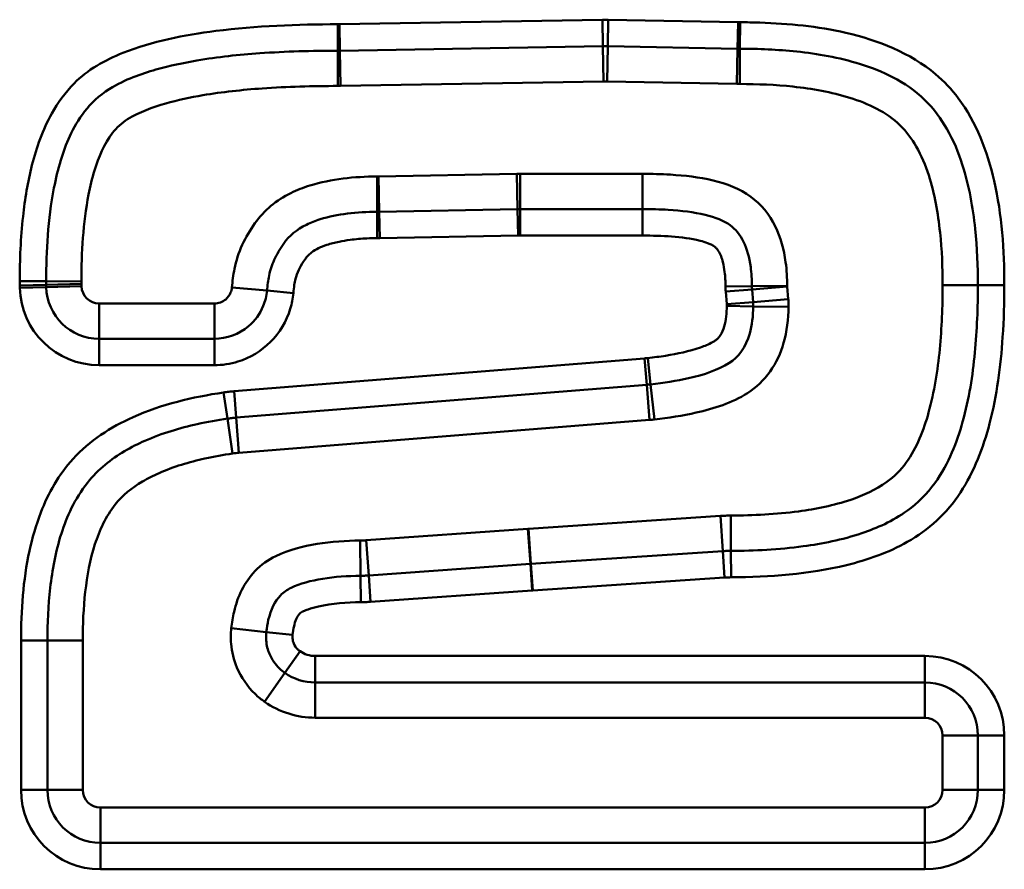
# Model space of a CAD drawing. Units: millimetres. Extents: x 0 to 11298, y 0 to 2970.
# Drawn here: x 1732 to 1755, y 1157 to 1177 of the extents above; entities that cross this region are included whole.
import ezdxf

# ---------------------------------------------------------------- set-up
doc = ezdxf.new("R2010")
doc.units = ezdxf.units.MM
doc.header["$LTSCALE"] = 5
doc.layers.add('Sichtbare Kanten(DIN)', color=7, linetype='Continuous', lineweight=50)
doc.layers.add('Sichtbare tangentiale Kanten(DIN)', color=7, linetype='Continuous', lineweight=50)

msp = doc.modelspace()

# ---------------------------------------------------------------- linework, layer by layer
at = {"layer": 'Sichtbare Kanten(DIN)'}
for p, q in [((1745.412, 1175.982), (1739.448, 1175.88)), ((1748.469, 1175.924), (1745.522, 1175.982)), ((1740.339, 1172.226), (1743.479, 1172.285)), ((1743.535, 1172.285), (1746.314, 1172.285)), ((1732.785, 1170.57), (1732.786, 1170.516)), ((1748.797, 1170.465), (1748.82, 1170.175)), ((1733.986, 1169.345), (1736.599, 1169.345)), ((1746.406, 1168.302), (1737.093, 1167.555)), ((1743.78, 1164.236), (1748.134, 1164.526)), ((1740.1, 1163.975), (1743.768, 1164.235)), ((1732.814, 1162.498), (1732.814, 1159.109)), ((1752.718, 1161.548), (1738.886, 1161.548)), ((1753.918, 1159.109), (1753.918, 1160.348)), ((1734.014, 1157.909), (1752.718, 1157.909))]:
    msp.add_line(p, q, dxfattribs=at)
for centre, radius, start, end in [((1745.463, 1172.983), 3, 88.8767, 90.9853), ((1743.535, 1169.285), 3, 90, 91.0658), ((1733.986, 1170.545), 1.2, 181.3479, 270), ((1743.98, 1161.243), 3, 93.8141, 94.0536), ((1738.886, 1162.748), 1.2, 235.0401, 270), ((1752.718, 1160.348), 1.2, 0, 90), ((1734.014, 1159.109), 1.2, 180, 270), ((1752.718, 1159.109), 1.2, 270, 0)]:
    msp.add_arc(centre, radius, start, end, dxfattribs=at)
for points, knots in [([(1739.398, 1175.879), (1738.814, 1175.879), (1738.222, 1175.863), (1737.156, 1175.788), (1736.682, 1175.738), (1735.897, 1175.605), (1735.591, 1175.541), (1734.933, 1175.352), (1734.588, 1175.235), (1734.217, 1175.01), (1733.985, 1174.87), (1733.797, 1174.682), (1733.371, 1174.129), (1733.226, 1173.751), (1733.052, 1173.182), (1733.002, 1172.974), (1732.821, 1172.043), (1732.786, 1171.336), (1732.784, 1170.648)], [0, 0, 0, 0, 0.1710688, 0.1710688, 0.3065958, 0.3065958, 0.3925813, 0.3925813, 0.4860087, 0.4860087, 0.4860087, 0.5321894, 0.5321894, 0.6268562, 0.6268562, 0.682995, 0.682995, 0.8799863, 0.8799863, 0.8799863, 0.8799863]), ([(1739.448, 1175.88), (1739.439, 1175.88), (1739.431, 1175.879), (1739.415, 1175.879), (1739.407, 1175.879), (1739.398, 1175.879)], [-0.006254056, -0.006254056, -0.006254056, -0.006254056, -0.003127028, -0.003127028, 0, 0, 0, 0]), ([(1748.522, 1175.924), (1748.513, 1175.924), (1748.505, 1175.924), (1748.487, 1175.924), (1748.478, 1175.924), (1748.469, 1175.924)], [-0.006820447, -0.006820447, -0.006820447, -0.006820447, -0.003410224, -0.003410224, 0, 0, 0, 0]), ([(1753.918, 1170.562), (1753.918, 1170.982), (1753.901, 1171.408), (1753.806, 1172.316), (1753.725, 1172.8), (1753.478, 1173.567), (1753.368, 1173.838), (1753.086, 1174.33), (1752.923, 1174.556), (1752.715, 1174.758), (1752.263, 1175.196), (1751.743, 1175.421), (1750.761, 1175.73), (1750.282, 1175.81), (1749.374, 1175.906), (1748.944, 1175.923), (1748.522, 1175.924)], [0, 0, 0, 0, 0.119197, 0.119197, 0.2513607, 0.2513607, 0.3226487, 0.3226487, 0.3821173, 0.3821173, 0.3821173, 0.5132833, 0.5132833, 0.6444544, 0.6444544, 0.7644104, 0.7644104, 0.7644104, 0.7644104]), ([(1737.794, 1170.436), (1737.804, 1170.554), (1737.82, 1170.669), (1737.841, 1170.778), (1737.863, 1170.895), (1737.903, 1171.014), (1738.015, 1171.259), (1738.088, 1171.382), (1738.175, 1171.506), (1738.299, 1171.681), (1738.47, 1171.824), (1738.784, 1171.98), (1738.888, 1172.021), (1738.999, 1172.055), (1739.195, 1172.115), (1739.402, 1172.157), (1739.837, 1172.212), (1740.063, 1172.225), (1740.293, 1172.226)], [0, 0, 0, 0, 0.0422956, 0.0422956, 0.0422956, 0.0994972, 0.0994972, 0.1567072, 0.1567072, 0.1567072, 0.2631384, 0.2631384, 0.309354, 0.309354, 0.309354, 0.3863651, 0.3863651, 0.4633818, 0.4633818, 0.4633818, 0.4633818]), ([(1740.293, 1172.226), (1740.3, 1172.226), (1740.308, 1172.226), (1740.323, 1172.226), (1740.331, 1172.226), (1740.339, 1172.226)], [0, 0, 0, 0, 0.001699943, 0.001699943, 0.003399886, 0.003399886, 0.003399886, 0.003399886]), ([(1746.314, 1172.285), (1746.51, 1172.285), (1746.705, 1172.281), (1747.192, 1172.251), (1747.478, 1172.217), (1747.967, 1172.1), (1748.165, 1172.018), (1748.296, 1171.921), (1748.421, 1171.83), (1748.522, 1171.708), (1748.681, 1171.387), (1748.735, 1171.192), (1748.783, 1170.834), (1748.792, 1170.688), (1748.794, 1170.537)], [0, 0, 0, 0, 0.0627829, 0.0627829, 0.1609805, 0.1609805, 0.254088, 0.254088, 0.254088, 0.3408373, 0.3408373, 0.4263769, 0.4263769, 0.4798391, 0.4798391, 0.4798391, 0.4798391]), ([(1732.784, 1170.648), (1732.784, 1170.635), (1732.784, 1170.622), (1732.784, 1170.596), (1732.784, 1170.583), (1732.785, 1170.57)], [0, 0, 0, 0, 0.002845957, 0.002845957, 0.005691915, 0.005691915, 0.005691915, 0.005691915]), ([(1748.318, 1164.533), (1748.854, 1164.536), (1749.401, 1164.562), (1750.392, 1164.695), (1750.834, 1164.781), (1751.631, 1165.051), (1751.978, 1165.201), (1752.55, 1165.611), (1752.778, 1165.841), (1753.269, 1166.525), (1753.443, 1167.001), (1753.72, 1167.989), (1753.799, 1168.511), (1753.899, 1169.546), (1753.918, 1170.059), (1753.918, 1170.562)], [0, 0, 0, 0, 0.1533949, 0.1533949, 0.2746546, 0.2746546, 0.3660024, 0.3660024, 0.4279028, 0.4279028, 0.5525175, 0.5525175, 0.698092, 0.698092, 0.8432718, 0.8432718, 0.8432718, 0.8432718]), ([(1748.794, 1170.537), (1748.794, 1170.525), (1748.794, 1170.513), (1748.795, 1170.489), (1748.796, 1170.477), (1748.797, 1170.465)], [0, 0, 0, 0, 0.000720561, 0.000720561, 0.001441123, 0.001441123, 0.001441123, 0.001441123]), ([(1736.599, 1169.345), (1736.879, 1169.345), (1737.158, 1169.446), (1737.519, 1169.751), (1737.635, 1169.91), (1737.754, 1170.199), (1737.783, 1170.317), (1737.794, 1170.436)], [0, 0, 0, 0, 0.02800488, 0.02800488, 0.04720488, 0.04720488, 0.05920488, 0.05920488, 0.05920488, 0.05920488]), ([(1748.823, 1170.08), (1748.82, 1169.858), (1748.794, 1169.647), (1748.654, 1169.154), (1748.496, 1168.931), (1748.267, 1168.788), (1748.032, 1168.641), (1747.709, 1168.529), (1747.082, 1168.387), (1746.79, 1168.343), (1746.495, 1168.31)], [0, 0, 0, 0, 0.0824096, 0.0824096, 0.225356, 0.225356, 0.225356, 0.3497569, 0.3497569, 0.4451008, 0.4451008, 0.4451008, 0.4451008]), ([(1748.82, 1170.175), (1748.821, 1170.159), (1748.822, 1170.143), (1748.823, 1170.112), (1748.823, 1170.096), (1748.823, 1170.08)], [-0.01703958, -0.01703958, -0.01703958, -0.01703958, -0.00851979, -0.00851979, 0, 0, 0, 0]), ([(1746.495, 1168.31), (1746.48, 1168.309), (1746.466, 1168.307), (1746.436, 1168.304), (1746.421, 1168.303), (1746.406, 1168.302)], [-0.01135038, -0.01135038, -0.01135038, -0.01135038, -0.00567519, -0.00567519, 0, 0, 0, 0]), ([(1736.896, 1167.533), (1736.67, 1167.499), (1736.442, 1167.459), (1735.817, 1167.32), (1735.418, 1167.204), (1734.867, 1166.961), (1734.712, 1166.884), (1734.264, 1166.618), (1733.964, 1166.386), (1733.72, 1166.077), (1733.428, 1165.71), (1733.252, 1165.308), (1732.996, 1164.508), (1732.923, 1164.098), (1732.83, 1163.289), (1732.814, 1162.889), (1732.814, 1162.498)], [0, 0, 0, 0, 0.0632985, 0.0632985, 0.1718363, 0.1718363, 0.2141935, 0.2141935, 0.2954641, 0.2954641, 0.2954641, 0.3961064, 0.3961064, 0.5061803, 0.5061803, 0.6162592, 0.6162592, 0.6162592, 0.6162592]), ([(1737.093, 1167.555), (1737.06, 1167.552), (1737.027, 1167.549), (1736.961, 1167.542), (1736.928, 1167.537), (1736.896, 1167.533)], [0, 0, 0, 0, 0.00728252, 0.00728252, 0.01456503, 0.01456503, 0.01456503, 0.01456503]), ([(1748.134, 1164.526), (1748.164, 1164.528), (1748.195, 1164.53), (1748.256, 1164.532), (1748.287, 1164.533), (1748.318, 1164.533)], [-0.02333847, -0.02333847, -0.02333847, -0.02333847, -0.01166924, -0.01166924, 0, 0, 0, 0]), ([(1737.777, 1162.691), (1737.788, 1162.788), (1737.803, 1162.881), (1737.88, 1163.206), (1737.975, 1163.391), (1738.168, 1163.593), (1738.247, 1163.651), (1738.338, 1163.694), (1738.542, 1163.79), (1738.787, 1163.858), (1739.328, 1163.946), (1739.622, 1163.965), (1739.918, 1163.968)], [0, 0, 0, 0, 0.0377403, 0.0377403, 0.1422503, 0.1422503, 0.2007423, 0.2007423, 0.2007423, 0.2982143, 0.2982143, 0.3956917, 0.3956917, 0.3956917, 0.3956917]), ([(1739.918, 1163.968), (1739.948, 1163.968), (1739.978, 1163.969), (1740.039, 1163.971), (1740.069, 1163.973), (1740.1, 1163.975)], [0, 0, 0, 0, 0.00667253, 0.00667253, 0.01334505, 0.01334505, 0.01334505, 0.01334505]), ([(1738.198, 1161.764), (1738.155, 1161.794), (1738.115, 1161.828), (1737.98, 1161.958), (1737.902, 1162.071), (1737.809, 1162.291), (1737.784, 1162.393), (1737.769, 1162.562), (1737.77, 1162.627), (1737.777, 1162.691)], [-0.1923198, -0.1923198, -0.1923198, -0.1923198, -0.1640362, -0.1640362, -0.0911312, -0.0911312, -0.0350505, -0.0350505, 0, 0, 0, 0])]:
    msp.add_open_spline(points, degree=3, knots=knots, dxfattribs=at)
at = {"layer": 'Sichtbare tangentiale Kanten(DIN)'}
for p, q in [((1745.402, 1176.582), (1739.437, 1176.48)), ((1745.412, 1175.982), (1745.402, 1176.582)), ((1745.522, 1175.982), (1745.534, 1176.582)), ((1748.48, 1176.524), (1745.534, 1176.582)), ((1739.398, 1175.879), (1739.398, 1176.479)), ((1739.448, 1175.88), (1739.437, 1176.48)), ((1748.469, 1175.924), (1748.48, 1176.524)), ((1748.522, 1175.924), (1748.523, 1176.524)), ((1739.399, 1175.079), (1739.398, 1175.879)), ((1739.461, 1175.08), (1739.448, 1175.88)), ((1745.426, 1175.182), (1745.412, 1175.982)), ((1745.507, 1175.182), (1745.522, 1175.982)), ((1748.453, 1175.125), (1748.469, 1175.924)), ((1748.521, 1175.124), (1748.522, 1175.924)), ((1739.461, 1175.08), (1745.426, 1175.182)), ((1745.507, 1175.182), (1748.453, 1175.125)), ((1740.29, 1173.026), (1740.293, 1172.226)), ((1743.464, 1173.085), (1740.324, 1173.026)), ((1740.324, 1173.026), (1740.339, 1172.226)), ((1743.464, 1173.085), (1743.479, 1172.285)), ((1746.314, 1173.085), (1743.535, 1173.085)), ((1743.535, 1173.085), (1743.535, 1172.285)), ((1746.314, 1173.085), (1746.314, 1172.285)), ((1740.293, 1172.226), (1740.294, 1171.626)), ((1740.339, 1172.226), (1740.35, 1171.626)), ((1743.479, 1172.285), (1743.49, 1171.685)), ((1743.535, 1172.285), (1743.535, 1171.685)), ((1746.314, 1172.285), (1746.314, 1171.685)), ((1740.35, 1171.626), (1743.49, 1171.685)), ((1743.535, 1171.685), (1746.314, 1171.685)), ((1732.784, 1170.648), (1732.184, 1170.649)), ((1732.785, 1170.57), (1732.185, 1170.556)), ((1732.185, 1170.556), (1732.186, 1170.502)), ((1732.786, 1170.516), (1732.186, 1170.502)), ((1733.584, 1170.646), (1732.784, 1170.648)), ((1733.585, 1170.589), (1732.785, 1170.57)), ((1733.586, 1170.535), (1732.786, 1170.516)), ((1733.586, 1170.535), (1733.585, 1170.589)), ((1736.997, 1170.508), (1737.794, 1170.436)), ((1748.794, 1170.537), (1748.194, 1170.533)), ((1749.594, 1170.543), (1748.794, 1170.537)), ((1749.594, 1170.529), (1748.797, 1170.465)), ((1749.617, 1170.239), (1749.594, 1170.529)), ((1753.118, 1170.562), (1753.918, 1170.562)), ((1753.918, 1170.562), (1754.518, 1170.562)), ((1737.794, 1170.436), (1738.391, 1170.382)), ((1748.199, 1170.417), (1748.797, 1170.465)), ((1748.199, 1170.417), (1748.222, 1170.127)), ((1736.599, 1170.145), (1733.986, 1170.145)), ((1733.986, 1170.145), (1733.986, 1169.345)), ((1736.599, 1170.145), (1736.599, 1169.345)), ((1748.222, 1170.127), (1748.82, 1170.175)), ((1748.223, 1170.089), (1748.823, 1170.08)), ((1749.617, 1170.239), (1748.82, 1170.175)), ((1749.623, 1170.068), (1748.823, 1170.08)), ((1733.986, 1169.345), (1733.986, 1168.745)), ((1736.599, 1169.345), (1736.599, 1168.745)), ((1733.986, 1168.745), (1736.599, 1168.745)), ((1746.358, 1168.9), (1737.045, 1168.153)), ((1746.358, 1168.9), (1746.406, 1168.302)), ((1746.43, 1168.907), (1746.495, 1168.31)), ((1746.47, 1167.504), (1746.406, 1168.302)), ((1746.583, 1167.515), (1746.495, 1168.31)), ((1736.808, 1168.126), (1736.896, 1167.533)), ((1737.045, 1168.153), (1737.093, 1167.555)), ((1737.012, 1166.741), (1736.896, 1167.533)), ((1737.157, 1166.757), (1737.093, 1167.555)), ((1737.157, 1166.757), (1746.47, 1167.504)), ((1748.081, 1165.325), (1743.727, 1165.034)), ((1748.081, 1165.325), (1748.134, 1164.526)), ((1748.314, 1165.333), (1748.318, 1164.533)), ((1743.711, 1165.033), (1740.043, 1164.773)), ((1743.711, 1165.033), (1743.768, 1164.235)), ((1743.727, 1165.034), (1743.78, 1164.236)), ((1739.91, 1164.768), (1739.918, 1163.968)), ((1740.043, 1164.773), (1740.1, 1163.975)), ((1748.134, 1164.526), (1748.174, 1163.928)), ((1748.318, 1164.533), (1748.321, 1163.933)), ((1743.81, 1163.637), (1743.768, 1164.235)), ((1743.82, 1163.637), (1743.78, 1164.236)), ((1739.924, 1163.368), (1739.918, 1163.968)), ((1740.142, 1163.377), (1740.1, 1163.975)), ((1743.82, 1163.637), (1748.174, 1163.928)), ((1740.142, 1163.377), (1743.81, 1163.637)), ((1736.982, 1162.777), (1737.777, 1162.691)), ((1738.374, 1162.627), (1737.777, 1162.691)), ((1732.214, 1162.498), (1732.814, 1162.498)), ((1732.214, 1162.498), (1732.214, 1159.109)), ((1733.614, 1162.498), (1732.814, 1162.498)), ((1733.614, 1159.109), (1733.614, 1162.498)), ((1738.542, 1162.256), (1738.198, 1161.764)), ((1752.718, 1162.148), (1738.886, 1162.148)), ((1738.886, 1162.148), (1738.886, 1161.548)), ((1752.718, 1162.148), (1752.718, 1161.548)), ((1737.74, 1161.108), (1738.198, 1161.764)), ((1738.886, 1160.748), (1738.886, 1161.548)), ((1752.718, 1160.748), (1752.718, 1161.548)), ((1738.886, 1160.748), (1752.718, 1160.748)), ((1753.118, 1160.348), (1753.118, 1159.109)), ((1753.118, 1160.348), (1753.918, 1160.348)), ((1754.518, 1160.348), (1753.918, 1160.348)), ((1754.518, 1159.109), (1754.518, 1160.348)), ((1732.214, 1159.109), (1732.814, 1159.109)), ((1732.814, 1159.109), (1733.614, 1159.109)), ((1753.118, 1159.109), (1753.918, 1159.109)), ((1754.518, 1159.109), (1753.918, 1159.109)), ((1752.718, 1158.709), (1734.014, 1158.709)), ((1734.014, 1158.709), (1734.014, 1157.909)), ((1752.718, 1158.709), (1752.718, 1157.909)), ((1734.014, 1157.309), (1734.014, 1157.909)), ((1752.718, 1157.309), (1752.718, 1157.909)), ((1734.014, 1157.309), (1752.718, 1157.309))]:
    msp.add_line(p, q, dxfattribs=at)
for centre, radius, start, end in [((1745.463, 1172.983), 3.6, 88.8767, 90.9853), ((1745.463, 1172.983), 2.2, 88.8767, 90.9853), ((1743.535, 1169.285), 3.8, 90, 91.0658), ((1743.535, 1169.285), 2.4, 90, 91.0658), ((1733.986, 1170.545), 0.4, 181.3479, 270), ((1733.986, 1170.545), 1.8, 181.3479, 270), ((1743.98, 1161.243), 3.8, 93.8141, 94.0536), ((1743.98, 1161.243), 2.4, 93.8141, 94.0536), ((1738.886, 1162.748), 0.6, 235.0401, 270), ((1752.718, 1160.348), 1.8, 0, 90), ((1738.886, 1162.748), 2, 235.0401, 270), ((1752.718, 1160.348), 0.4, 0, 90), ((1734.014, 1159.109), 1.8, 180, 270), ((1734.014, 1159.109), 0.4, 180, 270), ((1752.718, 1159.109), 1.8, 270, 0), ((1752.718, 1159.109), 0.4, 270, 0)]:
    msp.add_arc(centre, radius, start, end, dxfattribs=at)
for points, knots in [([(1739.398, 1176.479), (1738.483, 1176.479), (1737.547, 1176.443), (1735.911, 1176.235), (1735.197, 1176.097), (1734.322, 1175.747), (1734.122, 1175.652), (1733.743, 1175.427), (1733.57, 1175.291), (1733.217, 1174.935), (1733.048, 1174.7), (1732.707, 1174.087), (1732.565, 1173.685), (1732.365, 1172.9), (1732.302, 1172.512), (1732.206, 1171.632), (1732.185, 1171.14), (1732.184, 1170.649)], [0, 0, 0, 0, 0.274418, 0.274418, 0.49166, 0.49166, 0.557026, 0.557026, 0.622391, 0.622391, 0.707398, 0.707398, 0.833026, 0.833026, 0.950476, 0.950476, 1.097673, 1.097673, 1.097673, 1.097673]), ([(1739.437, 1176.48), (1739.431, 1176.48), (1739.424, 1176.479), (1739.411, 1176.479), (1739.404, 1176.479), (1739.398, 1176.479)], [0, 0, 0, 0, 0.00197496, 0.00197496, 0.003949919, 0.003949919, 0.003949919, 0.003949919]), ([(1748.523, 1176.524), (1748.516, 1176.524), (1748.509, 1176.524), (1748.495, 1176.524), (1748.488, 1176.524), (1748.48, 1176.524)], [0, 0, 0, 0, 0.002153818, 0.002153818, 0.004307636, 0.004307636, 0.004307636, 0.004307636]), ([(1754.518, 1170.562), (1754.518, 1171.355), (1754.463, 1172.153), (1754.135, 1173.594), (1753.886, 1174.255), (1753.323, 1175.001), (1753.149, 1175.185), (1752.382, 1175.83), (1751.658, 1176.116), (1750.286, 1176.432), (1749.629, 1176.496), (1748.823, 1176.521), (1748.673, 1176.524), (1748.523, 1176.524)], [0, 0, 0, 0, 0.2379109, 0.2379109, 0.443049, 0.443049, 0.5181743, 0.5181743, 0.7436458, 0.7436458, 0.9403018, 0.9403018, 0.9852892, 0.9852892, 0.9852892, 0.9852892]), ([(1733.584, 1170.646), (1733.585, 1171.302), (1733.622, 1171.97), (1733.783, 1172.799), (1733.826, 1172.981), (1733.974, 1173.461), (1734.099, 1173.763), (1734.385, 1174.135), (1734.5, 1174.246), (1734.632, 1174.326), (1734.899, 1174.489), (1735.195, 1174.595), (1735.773, 1174.761), (1736.054, 1174.82), (1736.781, 1174.944), (1737.232, 1174.991), (1738.255, 1175.064), (1738.829, 1175.079), (1739.399, 1175.079)], [-0.8799863, -0.8799863, -0.8799863, -0.8799863, -0.682995, -0.682995, -0.6268562, -0.6268562, -0.5321894, -0.5321894, -0.4860087, -0.4860087, -0.4860087, -0.3925813, -0.3925813, -0.3065958, -0.3065958, -0.1710688, -0.1710688, 0, 0, 0, 0]), ([(1739.399, 1175.079), (1739.409, 1175.079), (1739.42, 1175.079), (1739.441, 1175.08), (1739.451, 1175.08), (1739.461, 1175.08)], [0, 0, 0, 0, 0.003127028, 0.003127028, 0.006254056, 0.006254056, 0.006254056, 0.006254056]), ([(1748.453, 1175.125), (1748.464, 1175.124), (1748.476, 1175.124), (1748.498, 1175.124), (1748.51, 1175.124), (1748.521, 1175.124)], [0, 0, 0, 0, 0.003410224, 0.003410224, 0.006820447, 0.006820447, 0.006820447, 0.006820447]), ([(1748.521, 1175.124), (1748.921, 1175.123), (1749.325, 1175.107), (1750.161, 1175.018), (1750.593, 1174.944), (1751.431, 1174.68), (1751.841, 1174.49), (1752.158, 1174.184), (1752.301, 1174.044), (1752.421, 1173.88), (1752.638, 1173.502), (1752.73, 1173.28), (1752.939, 1172.631), (1753.014, 1172.194), (1753.102, 1171.359), (1753.118, 1170.96), (1753.118, 1170.562)], [-0.7644104, -0.7644104, -0.7644104, -0.7644104, -0.6444544, -0.6444544, -0.5132833, -0.5132833, -0.3821173, -0.3821173, -0.3821173, -0.3226487, -0.3226487, -0.2513607, -0.2513607, -0.119197, -0.119197, 0, 0, 0, 0]), ([(1740.29, 1173.026), (1740.033, 1173.025), (1739.775, 1173.011), (1739.263, 1172.946), (1739.011, 1172.895), (1738.765, 1172.82), (1738.617, 1172.775), (1738.471, 1172.718), (1738.012, 1172.49), (1737.727, 1172.258), (1737.521, 1171.967), (1737.411, 1171.81), (1737.313, 1171.646), (1737.152, 1171.298), (1737.091, 1171.116), (1737.055, 1170.928), (1737.029, 1170.79), (1737.01, 1170.649), (1736.997, 1170.508)], [-0.4633818, -0.4633818, -0.4633818, -0.4633818, -0.3863651, -0.3863651, -0.309354, -0.309354, -0.309354, -0.2631384, -0.2631384, -0.1567072, -0.1567072, -0.1567072, -0.0994972, -0.0994972, -0.0422956, -0.0422956, -0.0422956, 0, 0, 0, 0]), ([(1740.324, 1173.026), (1740.318, 1173.026), (1740.313, 1173.026), (1740.301, 1173.026), (1740.296, 1173.026), (1740.29, 1173.026)], [-0.003399886, -0.003399886, -0.003399886, -0.003399886, -0.001699943, -0.001699943, 0, 0, 0, 0]), ([(1749.594, 1170.543), (1749.592, 1170.722), (1749.582, 1170.902), (1749.519, 1171.363), (1749.447, 1171.642), (1749.19, 1172.162), (1749.004, 1172.395), (1748.768, 1172.567), (1748.515, 1172.752), (1748.219, 1172.862), (1747.596, 1173.012), (1747.27, 1173.048), (1746.733, 1173.08), (1746.523, 1173.085), (1746.314, 1173.085)], [-0.4798391, -0.4798391, -0.4798391, -0.4798391, -0.4263769, -0.4263769, -0.3408373, -0.3408373, -0.254088, -0.254088, -0.254088, -0.1609805, -0.1609805, -0.0627829, -0.0627829, 0, 0, 0, 0]), ([(1738.391, 1170.382), (1738.397, 1170.444), (1738.404, 1170.506), (1738.42, 1170.612), (1738.427, 1170.657), (1738.455, 1170.771), (1738.482, 1170.84), (1738.545, 1170.971), (1738.581, 1171.034), (1738.633, 1171.113), (1738.645, 1171.131), (1738.675, 1171.174), (1738.694, 1171.198), (1738.741, 1171.25), (1738.771, 1171.276), (1738.852, 1171.339), (1738.907, 1171.372), (1739.024, 1171.429), (1739.087, 1171.453), (1739.242, 1171.503), (1739.335, 1171.526), (1739.51, 1171.562), (1739.593, 1171.576), (1739.805, 1171.604), (1739.933, 1171.615), (1740.139, 1171.624), (1740.217, 1171.626), (1740.294, 1171.626)], [0, 0, 0, 0, 0.0187383, 0.0187383, 0.0322367, 0.0322367, 0.0541007, 0.0541007, 0.0758017, 0.0758017, 0.0824622, 0.0824622, 0.0915591, 0.0915591, 0.1034259, 0.1034259, 0.1224013, 0.1224013, 0.1425104, 0.1425104, 0.1709317, 0.1709317, 0.1961677, 0.1961677, 0.2348303, 0.2348303, 0.2580659, 0.2580659, 0.2580659, 0.2580659]), ([(1740.294, 1171.626), (1740.304, 1171.626), (1740.313, 1171.626), (1740.332, 1171.626), (1740.341, 1171.626), (1740.35, 1171.626)], [0, 0, 0, 0, 0.002781718, 0.002781718, 0.005563436, 0.005563436, 0.005563436, 0.005563436]), ([(1746.314, 1171.685), (1746.532, 1171.685), (1746.753, 1171.679), (1747.19, 1171.646), (1747.407, 1171.62), (1747.675, 1171.552), (1747.731, 1171.535), (1747.813, 1171.505), (1747.839, 1171.494), (1747.891, 1171.469), (1747.917, 1171.455), (1747.958, 1171.425), (1747.975, 1171.41), (1748.004, 1171.378), (1748.018, 1171.36), (1748.08, 1171.264), (1748.111, 1171.173), (1748.152, 1171.01), (1748.165, 1170.935), (1748.187, 1170.751), (1748.193, 1170.642), (1748.194, 1170.533)], [0, 0, 0, 0, 0.0655131, 0.0655131, 0.1310263, 0.1310263, 0.1483324, 0.1483324, 0.1569854, 0.1569854, 0.1656385, 0.1656385, 0.1722395, 0.1722395, 0.1788405, 0.1788405, 0.2066319, 0.2066319, 0.229369, 0.229369, 0.2620526, 0.2620526, 0.2620526, 0.2620526]), ([(1732.184, 1170.649), (1732.184, 1170.634), (1732.184, 1170.618), (1732.184, 1170.587), (1732.185, 1170.571), (1732.185, 1170.556)], [0, 0, 0, 0, 0.004656989, 0.004656989, 0.009313977, 0.009313977, 0.009313977, 0.009313977]), ([(1733.585, 1170.589), (1733.584, 1170.598), (1733.584, 1170.608), (1733.584, 1170.627), (1733.584, 1170.636), (1733.584, 1170.646)], [-0.005691915, -0.005691915, -0.005691915, -0.005691915, -0.002845957, -0.002845957, 0, 0, 0, 0]), ([(1736.997, 1170.508), (1736.993, 1170.469), (1736.984, 1170.429), (1736.944, 1170.333), (1736.905, 1170.28), (1736.785, 1170.179), (1736.692, 1170.145), (1736.599, 1170.145)], [-0.05920488, -0.05920488, -0.05920488, -0.05920488, -0.04720488, -0.04720488, -0.02800488, -0.02800488, 0, 0, 0, 0]), ([(1748.194, 1170.533), (1748.194, 1170.513), (1748.194, 1170.494), (1748.196, 1170.456), (1748.197, 1170.437), (1748.199, 1170.417)], [0, 0, 0, 0, 0.00576418, 0.00576418, 0.01152836, 0.01152836, 0.01152836, 0.01152836]), ([(1753.118, 1170.562), (1753.118, 1170.079), (1753.1, 1169.59), (1753.006, 1168.621), (1752.931, 1168.14), (1752.689, 1167.272), (1752.534, 1166.872), (1752.171, 1166.367), (1752.021, 1166.217), (1751.603, 1165.917), (1751.323, 1165.791), (1750.647, 1165.562), (1750.249, 1165.483), (1749.34, 1165.361), (1748.825, 1165.336), (1748.314, 1165.333)], [-0.8432718, -0.8432718, -0.8432718, -0.8432718, -0.698092, -0.698092, -0.5525175, -0.5525175, -0.4279028, -0.4279028, -0.3660024, -0.3660024, -0.2746546, -0.2746546, -0.1533949, -0.1533949, 0, 0, 0, 0]), ([(1748.321, 1163.933), (1749.198, 1163.938), (1750.081, 1164), (1751.417, 1164.327), (1751.889, 1164.493), (1752.797, 1165.005), (1753.219, 1165.392), (1753.834, 1166.331), (1754.039, 1166.87), (1754.35, 1168.063), (1754.436, 1168.722), (1754.506, 1169.774), (1754.518, 1170.169), (1754.518, 1170.562)], [0, 0, 0, 0, 0.263193, 0.263193, 0.410795, 0.410795, 0.575811, 0.575811, 0.746354, 0.746354, 0.944299, 0.944299, 1.062458, 1.062458, 1.062458, 1.062458]), ([(1749.594, 1170.529), (1749.594, 1170.531), (1749.594, 1170.534), (1749.594, 1170.539), (1749.594, 1170.541), (1749.594, 1170.543)], [-0.001441123, -0.001441123, -0.001441123, -0.001441123, -0.000720561, -0.000720561, 0, 0, 0, 0]), ([(1736.599, 1168.745), (1736.779, 1168.745), (1736.961, 1168.772), (1737.411, 1168.912), (1737.667, 1169.068), (1738.079, 1169.479), (1738.236, 1169.741), (1738.357, 1170.14), (1738.38, 1170.26), (1738.391, 1170.382)], [0, 0, 0, 0, 0.054, 0.054, 0.1404, 0.1404, 0.2285129, 0.2285129, 0.2650494, 0.2650494, 0.2650494, 0.2650494]), ([(1748.223, 1170.089), (1748.222, 1170.009), (1748.217, 1169.928), (1748.189, 1169.697), (1748.156, 1169.542), (1748.055, 1169.393), (1748.038, 1169.371), (1748, 1169.334), (1747.98, 1169.317), (1747.939, 1169.29), (1747.918, 1169.278), (1747.811, 1169.219), (1747.72, 1169.181), (1747.371, 1169.058), (1747.104, 1169.003), (1746.701, 1168.939), (1746.565, 1168.922), (1746.43, 1168.907)], [0, 0, 0, 0, 0.0241439, 0.0241439, 0.0697028, 0.0697028, 0.0780545, 0.0780545, 0.0857864, 0.0857864, 0.0928702, 0.0928702, 0.122388, 0.122388, 0.2037899, 0.2037899, 0.244776, 0.244776, 0.244776, 0.244776]), ([(1746.583, 1167.515), (1746.899, 1167.55), (1747.218, 1167.598), (1747.938, 1167.76), (1748.336, 1167.887), (1748.691, 1168.11), (1749.099, 1168.365), (1749.381, 1168.788), (1749.587, 1169.514), (1749.619, 1169.794), (1749.623, 1170.068)], [-0.4451008, -0.4451008, -0.4451008, -0.4451008, -0.3497569, -0.3497569, -0.225356, -0.225356, -0.225356, -0.0824096, -0.0824096, 0, 0, 0, 0]), ([(1748.222, 1170.127), (1748.222, 1170.121), (1748.223, 1170.114), (1748.223, 1170.102), (1748.223, 1170.096), (1748.223, 1170.089)], [0, 0, 0, 0, 0.00189311, 0.00189311, 0.00378622, 0.00378622, 0.00378622, 0.00378622]), ([(1749.623, 1170.068), (1749.623, 1170.097), (1749.623, 1170.125), (1749.621, 1170.182), (1749.62, 1170.21), (1749.617, 1170.239)], [0, 0, 0, 0, 0.00851979, 0.00851979, 0.01703958, 0.01703958, 0.01703958, 0.01703958]), ([(1746.43, 1168.907), (1746.418, 1168.905), (1746.406, 1168.904), (1746.382, 1168.902), (1746.37, 1168.901), (1746.358, 1168.9)], [0, 0, 0, 0, 0.003584298, 0.003584298, 0.007168595, 0.007168595, 0.007168595, 0.007168595]), ([(1736.808, 1168.126), (1736.105, 1168.023), (1735.406, 1167.858), (1734.246, 1167.34), (1733.772, 1167.034), (1733.071, 1166.266), (1732.833, 1165.844), (1732.553, 1165.119), (1732.469, 1164.828), (1732.261, 1163.863), (1732.214, 1163.179), (1732.214, 1162.498)], [0, 0, 0, 0, 0.2131698, 0.2131698, 0.3794411, 0.3794411, 0.5220006, 0.5220006, 0.6125021, 0.6125021, 0.8166694, 0.8166694, 0.8166694, 0.8166694]), ([(1737.045, 1168.153), (1737.005, 1168.15), (1736.966, 1168.146), (1736.887, 1168.137), (1736.848, 1168.132), (1736.808, 1168.126)], [0, 0, 0, 0, 0.0119163, 0.0119163, 0.0238326, 0.0238326, 0.0238326, 0.0238326]), ([(1746.47, 1167.504), (1746.489, 1167.506), (1746.508, 1167.507), (1746.545, 1167.511), (1746.564, 1167.513), (1746.583, 1167.515)], [0, 0, 0, 0, 0.00567519, 0.00567519, 0.01135038, 0.01135038, 0.01135038, 0.01135038]), ([(1733.614, 1162.498), (1733.614, 1162.865), (1733.63, 1163.236), (1733.713, 1163.97), (1733.78, 1164.333), (1733.994, 1165.001), (1734.138, 1165.318), (1734.347, 1165.581), (1734.515, 1165.793), (1734.734, 1165.966), (1735.088, 1166.177), (1735.215, 1166.24), (1735.675, 1166.443), (1736.028, 1166.547), (1736.593, 1166.673), (1736.803, 1166.71), (1737.012, 1166.741)], [-0.6162592, -0.6162592, -0.6162592, -0.6162592, -0.5061803, -0.5061803, -0.3961064, -0.3961064, -0.2954641, -0.2954641, -0.2954641, -0.2141935, -0.2141935, -0.1718363, -0.1718363, -0.0632985, -0.0632985, 0, 0, 0, 0]), ([(1737.012, 1166.741), (1737.036, 1166.745), (1737.06, 1166.748), (1737.109, 1166.753), (1737.133, 1166.756), (1737.157, 1166.757)], [-0.01456503, -0.01456503, -0.01456503, -0.01456503, -0.00728252, -0.00728252, 0, 0, 0, 0]), ([(1748.314, 1165.333), (1748.275, 1165.333), (1748.236, 1165.332), (1748.158, 1165.329), (1748.119, 1165.327), (1748.081, 1165.325)], [0, 0, 0, 0, 0.01166924, 0.01166924, 0.02333847, 0.02333847, 0.02333847, 0.02333847]), ([(1739.91, 1164.768), (1739.585, 1164.765), (1739.254, 1164.744), (1738.607, 1164.639), (1738.291, 1164.557), (1737.995, 1164.416), (1737.818, 1164.332), (1737.656, 1164.215), (1737.28, 1163.821), (1737.126, 1163.493), (1737.016, 1163.028), (1736.995, 1162.903), (1736.982, 1162.777)], [-0.3956917, -0.3956917, -0.3956917, -0.3956917, -0.2982143, -0.2982143, -0.2007423, -0.2007423, -0.2007423, -0.1422503, -0.1422503, -0.0377403, -0.0377403, 0, 0, 0, 0]), ([(1740.043, 1164.773), (1740.021, 1164.772), (1739.999, 1164.771), (1739.954, 1164.769), (1739.932, 1164.768), (1739.91, 1164.768)], [-0.01334505, -0.01334505, -0.01334505, -0.01334505, -0.00667253, -0.00667253, 0, 0, 0, 0]), ([(1748.174, 1163.928), (1748.198, 1163.929), (1748.223, 1163.931), (1748.272, 1163.932), (1748.296, 1163.933), (1748.321, 1163.933)], [0, 0, 0, 0, 0.00736975, 0.00736975, 0.01473951, 0.01473951, 0.01473951, 0.01473951]), ([(1738.374, 1162.627), (1738.381, 1162.693), (1738.391, 1162.76), (1738.419, 1162.878), (1738.434, 1162.931), (1738.475, 1163.026), (1738.498, 1163.07), (1738.544, 1163.118), (1738.558, 1163.13), (1738.581, 1163.144), (1738.589, 1163.149), (1738.606, 1163.156), (1738.614, 1163.16), (1738.656, 1163.179), (1738.691, 1163.192), (1738.801, 1163.232), (1738.879, 1163.254), (1739.274, 1163.345), (1739.6, 1163.365), (1739.924, 1163.368)], [0, 0, 0, 0, 0.0200639, 0.0200639, 0.0364736, 0.0364736, 0.0510202, 0.0510202, 0.0564764, 0.0564764, 0.0592045, 0.0592045, 0.0619326, 0.0619326, 0.0728449, 0.0728449, 0.0971544, 0.0971544, 0.1943088, 0.1943088, 0.1943088, 0.1943088]), ([(1739.924, 1163.368), (1739.96, 1163.368), (1739.997, 1163.369), (1740.069, 1163.372), (1740.106, 1163.374), (1740.142, 1163.377)], [0, 0, 0, 0, 0.01091826, 0.01091826, 0.02183653, 0.02183653, 0.02183653, 0.02183653]), ([(1736.982, 1162.777), (1736.969, 1162.661), (1736.968, 1162.544), (1736.994, 1162.241), (1737.04, 1162.058), (1737.207, 1161.661), (1737.347, 1161.457), (1737.59, 1161.223), (1737.663, 1161.163), (1737.74, 1161.108)], [0, 0, 0, 0, 0.0350505, 0.0350505, 0.0911312, 0.0911312, 0.1640362, 0.1640362, 0.1923198, 0.1923198, 0.1923198, 0.1923198]), ([(1738.542, 1162.256), (1738.525, 1162.268), (1738.509, 1162.281), (1738.455, 1162.333), (1738.424, 1162.379), (1738.386, 1162.467), (1738.376, 1162.507), (1738.371, 1162.575), (1738.371, 1162.601), (1738.374, 1162.627)], [0, 0, 0, 0, 0.0062692, 0.0062692, 0.0223728, 0.0223728, 0.03476018, 0.03476018, 0.04250229, 0.04250229, 0.04250229, 0.04250229])]:
    msp.add_open_spline(points, degree=3, knots=knots, dxfattribs=at)

doc.saveas('drawing.dxf')
